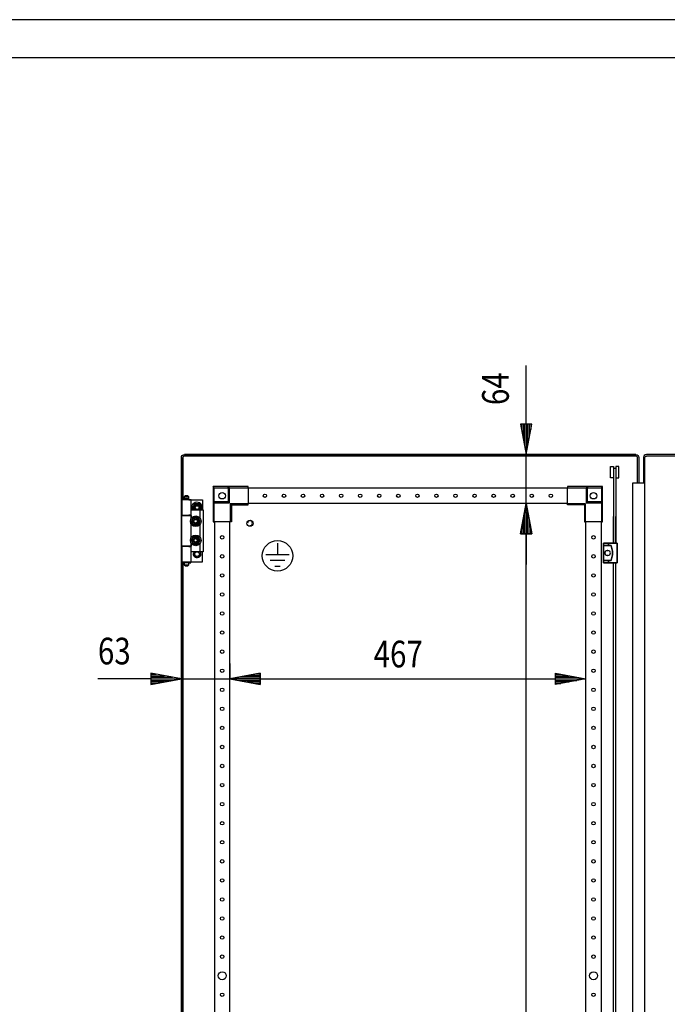
# Model space of a CAD drawing. Extents: x 0 to 5941, y 0 to 4200.
# Drawn here: x 2548 to 3398, y 2909 to 4200 of the extents above; entities that cross this region are included whole.
import ezdxf

# ---------------------------------------------------------------- set-up
doc = ezdxf.new("R2010")
doc.units = 0
for name, color, linetype in [('1', 7, 'CONTINUOUS'), ('10', 7, 'CONTINUOUS'), ('40', 7, 'CONTINUOUS'), ('49', 7, 'CONTINUOUS')]:
    doc.layers.add(name, color=color, linetype=linetype)

msp = doc.modelspace()

# ---------------------------------------------------------------- linework, layer by layer
at = {"layer": '1'}
for p, q in [((2761.5724, 3628.4984), (2762.8376, 3629.3438)), ((2762.8376, 3629.3438), (2764.3301, 3629.6407)), ((2764.3301, 3629.6407), (2771.3591, 3629.6407)), ((2771.3591, 3629.6407), (2764.3301, 3629.6407)), ((2764.3301, 3629.6407), (3356.5301, 3629.6407)), ((2771.3671, 3629.6407), (2764.3372, 3629.6407)), ((2764.3372, 3629.6407), (3356.523, 3629.6407)), ((3349.4931, 3629.6407), (2771.3671, 3629.6407)), ((3356.523, 3629.6407), (3349.4931, 3629.6407)), ((3349.5011, 3629.6407), (3356.5301, 3629.6407)), ((3356.5301, 3629.6407), (3349.5011, 3629.6407)), ((3356.5301, 3629.6407), (3358.0226, 3629.3438)), ((3358.0226, 3629.3438), (3359.2878, 3628.4984)), ((3368.8376, 3629.3438), (3367.5724, 3628.4984)), ((3370.3301, 3629.6407), (3368.8376, 3629.3438)), ((3950.5301, 3629.6407), (3370.3301, 3629.6407)), ((2760.4301, 3625.7407), (2760.727, 3627.2331)), ((2760.4301, 1666.5407), (2760.4301, 3625.7407)), ((2760.4301, 3625.7407), (2760.4301, 1666.5407)), ((2760.727, 3627.2331), (2761.5724, 3628.4984)), ((2762.5747, 3626.4678), (2762.4301, 3625.7407)), ((2762.4301, 3625.7407), (2762.4301, 3570.1407)), ((2762.9866, 3627.0842), (2762.5747, 3626.4678)), ((2763.603, 3627.496), (2762.9866, 3627.0842)), ((2764.3301, 3627.6407), (2763.603, 3627.496)), ((3356.5301, 3627.6407), (2764.3301, 3627.6407)), ((3357.2572, 3627.496), (3356.5301, 3627.6407)), ((3357.8736, 3627.0842), (3357.2572, 3627.496)), ((3358.2855, 3626.4678), (3357.8736, 3627.0842)), ((3358.4301, 3625.7407), (3358.2855, 3626.4678)), ((3358.4301, 3592.0333), (3358.4301, 3625.7407)), ((3359.2878, 3628.4984), (3360.1332, 3627.2331)), ((3360.1332, 3627.2331), (3360.4301, 3625.7407)), ((3360.4301, 3625.7407), (3360.4301, 3592.0333)), ((3366.727, 3627.2331), (3366.4301, 3625.7407)), ((3366.4301, 3625.7407), (3366.4301, 3592.0333)), ((3367.5724, 3628.4984), (3366.727, 3627.2331)), ((3368.4301, 3625.7407), (3368.5747, 3626.4678)), ((3368.4301, 1666.5407), (3368.4301, 3625.7407)), ((3368.5747, 3626.4678), (3368.9866, 3627.0842)), ((3368.9866, 3627.0842), (3369.603, 3627.496)), ((3369.603, 3627.496), (3370.3301, 3627.6407)), ((3950.523, 3627.6407), (3370.3372, 3627.6407)), ((3351.9325, 3592.0717), (3351.9325, 1700.2097)), ((3368.4301, 3592.0333), (3351.9325, 3592.0333)), ((2801.9531, 3587.6171), (2801.9298, 3587.6403)), ((2821.9298, 3587.6403), (2801.9298, 3587.6403)), ((2801.9298, 3587.6403), (2801.9298, 3567.6403)), ((2802.0192, 3587.551), (2801.9531, 3587.6171)), ((2802.1411, 3587.4291), (2802.0192, 3587.551)), ((2802.2984, 3587.2717), (2802.1411, 3587.4291)), ((2802.5511, 3587.0191), (2802.2984, 3587.2717)), ((2802.8309, 3586.7393), (2802.5511, 3587.0191)), ((2803.127, 3586.4432), (2802.8309, 3586.7393)), ((2803.4298, 3586.1403), (2803.127, 3586.4432)), ((2803.4298, 3567.6403), (2803.4298, 3586.1403)), ((2803.4298, 3586.1403), (2821.9298, 3586.1403)), ((2821.9298, 3586.1403), (2821.9298, 3587.6403)), ((2823.4298, 3586.1403), (2821.9298, 3587.6403)), ((2821.9298, 3587.6403), (2821.9298, 3567.6403)), ((2847.9298, 3587.6403), (2821.9298, 3587.6403)), ((2821.9298, 3586.1403), (2821.9298, 3567.6403)), ((2823.4298, 3566.1403), (2823.4298, 3586.1403)), ((2823.4298, 3586.1403), (2847.9298, 3586.1403)), ((2847.9298, 3586.1403), (2847.9298, 3587.6403)), ((2847.9298, 3586.1403), (2847.9298, 3565.1403)), ((3266.9298, 3585.6403), (2847.9298, 3585.6403)), ((3292.9298, 3587.6403), (3266.9298, 3587.6403)), ((3266.9298, 3587.6403), (3266.9298, 3586.1403)), ((3266.9298, 3586.1403), (3291.4298, 3586.1403)), ((3266.9298, 3565.1403), (3266.9298, 3586.1403)), ((3291.4298, 3586.1403), (3292.9298, 3587.6403)), ((3291.4298, 3586.1403), (3291.4298, 3566.1403)), ((3312.9298, 3587.6403), (3292.9298, 3587.6403)), ((3292.9298, 3587.6403), (3292.9298, 3586.1403)), ((3292.9298, 3567.6403), (3292.9298, 3587.6403)), ((3292.9298, 3586.1403), (3311.4298, 3586.1403)), ((3292.9298, 3567.6403), (3292.9298, 3586.1403)), ((3311.4298, 3586.1403), (3311.7327, 3586.4432)), ((3311.4298, 3586.1403), (3311.4298, 3567.6403)), ((3311.7327, 3586.4432), (3312.0288, 3586.7393)), ((3312.0288, 3586.7393), (3312.3086, 3587.0191)), ((3312.3086, 3587.0191), (3312.5612, 3587.2717)), ((3312.5612, 3587.2717), (3312.7186, 3587.4291)), ((3312.7186, 3587.4291), (3312.8405, 3587.551)), ((3312.8405, 3587.551), (3312.9066, 3587.6171)), ((3312.9066, 3587.6171), (3312.9298, 3587.6403)), ((3312.9298, 3567.6403), (3312.9298, 3587.6403)), ((2773.1301, 3570.1407), (2761.1301, 3570.1407)), ((2761.1301, 3570.1407), (2761.1301, 3550.1407)), ((2765.6301, 3575.6407), (2764.1301, 3574.1407)), ((2764.1301, 3574.1407), (2770.1301, 3574.1407)), ((2764.1301, 3574.1407), (2764.1301, 3571.6407)), ((2764.1301, 3571.6407), (2770.1301, 3571.6407)), ((2764.1301, 3570.1407), (2764.1301, 3570.6407)), ((2764.1301, 3570.6407), (2770.1301, 3570.6407)), ((2769.6301, 3571.6407), (2764.6301, 3571.6407)), ((2764.6301, 3571.6407), (2764.6301, 3570.6407)), ((2764.6301, 3570.6407), (2769.6301, 3570.6407)), ((2768.6301, 3575.6407), (2765.6301, 3575.6407)), ((2770.1301, 3574.1407), (2768.6301, 3575.6407)), ((2769.6301, 3570.6407), (2769.6301, 3571.6407)), ((2770.1301, 3571.6407), (2770.1301, 3574.1407)), ((2770.1301, 3570.6407), (2770.1301, 3570.1407)), ((2770.1301, 3570.1407), (2788.1301, 3570.1407)), ((2773.1301, 3550.1407), (2773.1301, 3570.1407)), ((2778.0433, 3565.1407), (2775.1566, 3560.1407)), ((2777.3387, 3563.9201), (2778.0433, 3565.1407)), ((2783.8169, 3565.1407), (2778.0433, 3565.1407)), ((2778.0433, 3565.1407), (2778.8211, 3565.1407)), ((2778.8211, 3565.1407), (2779.6014, 3565.1407)), ((2779.6014, 3565.1407), (2780.2962, 3565.1407)), ((2780.2962, 3565.1407), (2780.9918, 3565.1407)), ((2780.9918, 3565.1407), (2782.4075, 3565.1407)), ((2782.4075, 3565.1407), (2783.8169, 3565.1407)), ((2786.7036, 3560.1407), (2783.8169, 3565.1407)), ((2783.8169, 3565.1407), (2784.2057, 3564.4671)), ((2784.2057, 3564.4671), (2784.5959, 3563.7914)), ((2788.1301, 3570.1407), (2788.1301, 3557.1407)), ((2801.9298, 3567.6403), (2803.4298, 3567.6403)), ((2821.9298, 3567.6403), (2801.9298, 3567.6403)), ((2801.9298, 3567.6403), (2801.9298, 3541.6403)), ((2803.4298, 3566.1403), (2801.9298, 3567.6403)), ((2821.9298, 3567.6403), (2803.4298, 3567.6403)), ((2803.4298, 3541.6403), (2803.4298, 3566.1403)), ((2803.4298, 3566.1403), (2823.4298, 3566.1403)), ((2823.4298, 3566.1403), (2821.9298, 3567.6403)), ((2847.9298, 3565.1403), (2824.4298, 3565.1403)), ((2824.4298, 3565.1403), (2824.4298, 3541.6403)), ((2824.4298, 3565.1403), (2825.9298, 3563.6403)), ((3266.9298, 3565.6403), (2847.9298, 3565.6403)), ((2847.9298, 3563.6403), (2847.9298, 3565.1403)), ((3290.4298, 3565.1403), (3266.9298, 3565.1403)), ((3266.9298, 3563.6403), (3266.9298, 3565.1403)), ((3290.4298, 3565.1403), (3288.9298, 3563.6403)), ((3290.4298, 3541.6403), (3290.4298, 3565.1403)), ((3291.4298, 3566.1403), (3292.9298, 3567.6403)), ((3291.4298, 3566.1403), (3311.4298, 3566.1403)), ((3311.4298, 3567.6403), (3292.9298, 3567.6403)), ((3312.9298, 3567.6403), (3292.9298, 3567.6403)), ((3311.4298, 3567.6403), (3312.9298, 3567.6403)), ((3311.4298, 3566.1403), (3312.9298, 3567.6403)), ((3311.4298, 3566.1403), (3311.4298, 3541.6403)), ((3312.9298, 3541.6403), (3312.9298, 3567.6403)), ((2773.1301, 3545.7462), (2773.1301, 3557.1407)), ((2773.1301, 3557.1407), (2785.1301, 3557.1407)), ((2775.1566, 3560.1407), (2775.5455, 3560.8142)), ((2775.1566, 3560.1407), (2776.8886, 3557.1407)), ((2775.8613, 3558.9201), (2775.1566, 3560.1407)), ((2775.5455, 3560.8142), (2775.9356, 3561.49)), ((2776.5691, 3557.6941), (2775.8613, 3558.9201)), ((2775.9356, 3561.49), (2776.283, 3562.0917)), ((2776.283, 3562.0917), (2776.6308, 3562.6941)), ((2776.8886, 3557.1407), (2776.5691, 3557.6941)), ((2776.6308, 3562.6941), (2777.3387, 3563.9201)), ((2784.5959, 3563.7914), (2784.9433, 3563.1896)), ((2784.9433, 3563.1896), (2785.2911, 3562.5872)), ((2784.9716, 3557.1407), (2786.7036, 3560.1407)), ((2785.2294, 3557.5872), (2784.9716, 3557.1407)), ((2785.1301, 3545.7462), (2785.1301, 3557.1407)), ((2785.1301, 3557.1407), (2789.1301, 3557.1407)), ((2785.5772, 3558.1896), (2785.2294, 3557.5872)), ((2785.2911, 3562.5872), (2785.9989, 3561.3612)), ((2785.9246, 3558.7914), (2785.5772, 3558.1896)), ((2786.3147, 3559.4671), (2785.9246, 3558.7914)), ((2785.9989, 3561.3612), (2786.7036, 3560.1407)), ((2786.7036, 3560.1407), (2786.3147, 3559.4671)), ((2789.1301, 3557.1407), (2789.1301, 3502.1407)), ((2825.9298, 3563.6403), (2847.9298, 3563.6403)), ((2825.9298, 3563.6403), (2825.9298, 3541.6403)), ((3288.9298, 3563.6403), (3266.9298, 3563.6403)), ((3288.9298, 3563.6403), (3288.9298, 3541.6403)), ((2761.1301, 3550.1407), (2773.1301, 3550.1407)), ((2761.1301, 3509.6407), (2761.1301, 3549.6407)), ((2761.1301, 3549.6407), (2773.1301, 3549.6407)), ((2762.4301, 3550.1407), (2762.4301, 3549.6407)), ((2764.1301, 3550.1407), (2764.1301, 3549.6407)), ((2773.1301, 3550.1407), (2770.1301, 3550.1407)), ((2770.1301, 3550.1407), (2770.1301, 3549.6407)), ((2770.1301, 3549.6407), (2773.1301, 3549.6407)), ((2773.1301, 3549.6407), (2773.1301, 3545.7462)), ((2773.1301, 3520.7462), (2773.1301, 3538.5351)), ((2774.0613, 3543.3612), (2773.3566, 3542.1407)), ((2773.7844, 3542.8817), (2773.3566, 3542.1407)), ((2773.3566, 3542.1407), (2773.7284, 3541.4967)), ((2773.3566, 3542.1407), (2773.7455, 3541.4671)), ((2773.7284, 3541.4967), (2774.1018, 3540.8499)), ((2773.7455, 3541.4671), (2774.1356, 3540.7914)), ((2774.2143, 3543.6262), (2773.7844, 3542.8817)), ((2774.7691, 3544.5872), (2774.0613, 3543.3612)), ((2774.1018, 3540.8499), (2774.4236, 3540.2926)), ((2774.1356, 3540.7914), (2774.483, 3540.1896)), ((2774.534, 3544.1799), (2774.2143, 3543.6262)), ((2774.4236, 3540.2926), (2774.7459, 3539.7343)), ((2774.483, 3540.1896), (2774.8308, 3539.5872)), ((2774.8541, 3544.7343), (2774.534, 3544.1799)), ((2774.7459, 3539.7343), (2775.066, 3539.1799)), ((2775.1169, 3545.1896), (2774.7691, 3544.5872)), ((2774.8308, 3539.5872), (2775.5387, 3538.3612)), ((2775.1764, 3545.2926), (2774.8541, 3544.7343)), ((2775.066, 3539.1799), (2775.3857, 3538.6262)), ((2775.4643, 3545.7914), (2775.1169, 3545.1896)), ((2775.4981, 3545.8499), (2775.1764, 3545.2926)), ((2775.3857, 3538.6262), (2775.8155, 3537.8817)), ((2775.8545, 3546.4671), (2775.4643, 3545.7914)), ((2775.8715, 3546.4967), (2775.4981, 3545.8499)), ((2775.5387, 3538.3612), (2776.2433, 3537.1407)), ((2776.2433, 3547.1407), (2775.8545, 3546.4671)), ((2776.2433, 3547.1407), (2775.8715, 3546.4967)), ((2777.099, 3547.1407), (2776.2433, 3547.1407)), ((2777.6527, 3547.1407), (2776.2433, 3547.1407)), ((2777.9587, 3547.1407), (2777.099, 3547.1407)), ((2779.0684, 3547.1407), (2777.6527, 3547.1407)), ((2778.5981, 3547.1407), (2777.9587, 3547.1407)), ((2779.2383, 3547.1407), (2778.5981, 3547.1407)), ((2779.764, 3547.1407), (2779.0684, 3547.1407)), ((2779.8829, 3547.1407), (2779.2383, 3547.1407)), ((2780.4588, 3547.1407), (2779.764, 3547.1407)), ((2780.5264, 3547.1407), (2779.8829, 3547.1407)), ((2781.2391, 3547.1407), (2780.4588, 3547.1407)), ((2781.2732, 3547.1407), (2780.5264, 3547.1407)), ((2782.0169, 3547.1407), (2781.2391, 3547.1407)), ((2782.0169, 3547.1407), (2781.2732, 3547.1407)), ((2782.4447, 3546.3997), (2782.0169, 3547.1407)), ((2782.7215, 3545.9201), (2782.0169, 3547.1407)), ((2782.3887, 3537.7846), (2782.7621, 3538.4314)), ((2782.4057, 3537.8142), (2782.7959, 3538.49)), ((2782.8746, 3545.6551), (2782.4447, 3546.3997)), ((2783.4294, 3544.6941), (2782.7215, 3545.9201)), ((2782.7621, 3538.4314), (2783.0838, 3538.9887)), ((2782.7959, 3538.49), (2783.1433, 3539.0917)), ((2783.1942, 3545.1014), (2782.8746, 3545.6551)), ((2783.0838, 3538.9887), (2783.4061, 3539.547)), ((2783.1433, 3539.0917), (2783.4911, 3539.6941)), ((2783.5143, 3544.547), (2783.1942, 3545.1014)), ((2783.4061, 3539.547), (2783.7262, 3540.1014)), ((2783.7772, 3544.0917), (2783.4294, 3544.6941)), ((2783.4911, 3539.6941), (2784.1989, 3540.9201)), ((2783.8366, 3543.9887), (2783.5143, 3544.547)), ((2783.7262, 3540.1014), (2784.0459, 3540.6551)), ((2784.1246, 3543.49), (2783.7772, 3544.0917)), ((2784.1584, 3543.4314), (2783.8366, 3543.9887)), ((2784.0459, 3540.6551), (2784.4758, 3541.3997)), ((2784.5147, 3542.8142), (2784.1246, 3543.49)), ((2784.5318, 3542.7846), (2784.1584, 3543.4314)), ((2784.1989, 3540.9201), (2784.9036, 3542.1407)), ((2784.4758, 3541.3997), (2784.9036, 3542.1407)), ((2784.9036, 3542.1407), (2784.5147, 3542.8142)), ((2784.9036, 3542.1407), (2784.5318, 3542.7846)), ((2785.1301, 3520.7462), (2785.1301, 3538.5351)), ((2801.9298, 3541.6403), (2803.4298, 3541.6403)), ((2824.4298, 3541.6403), (2803.4298, 3541.6403)), ((2803.9298, 3541.6403), (2803.9298, 1750.6403)), ((2823.9298, 1750.6403), (2823.9298, 3541.6403)), ((2825.9298, 3541.6403), (2824.4298, 3541.6403)), ((3288.9298, 3541.6403), (3290.4298, 3541.6403)), ((3311.4298, 3541.6403), (3290.4298, 3541.6403)), ((3290.9298, 1750.6403), (3290.9298, 3541.6403)), ((3310.9298, 3541.6403), (3310.9298, 1750.6403)), ((3311.4298, 3541.6403), (3312.9298, 3541.6403)), ((2775.8155, 3537.8817), (2776.2433, 3537.1407)), ((2776.2433, 3537.1407), (2776.987, 3537.1407)), ((2776.2433, 3537.1407), (2777.0211, 3537.1407)), ((2776.987, 3537.1407), (2777.7338, 3537.1407)), ((2777.0211, 3537.1407), (2777.8014, 3537.1407)), ((2777.7338, 3537.1407), (2778.3773, 3537.1407)), ((2777.8014, 3537.1407), (2778.4962, 3537.1407)), ((2778.3773, 3537.1407), (2779.0219, 3537.1407)), ((2778.4962, 3537.1407), (2779.1918, 3537.1407)), ((2779.0219, 3537.1407), (2779.6621, 3537.1407)), ((2779.1918, 3537.1407), (2780.6075, 3537.1407)), ((2779.6621, 3537.1407), (2780.3015, 3537.1407)), ((2780.3015, 3537.1407), (2781.1612, 3537.1407)), ((2780.6075, 3537.1407), (2782.0169, 3537.1407)), ((2781.1612, 3537.1407), (2782.0169, 3537.1407)), ((2782.0169, 3537.1407), (2782.4057, 3537.8142)), ((2782.0169, 3537.1407), (2782.3887, 3537.7846)), ((2773.1301, 3502.1407), (2773.1301, 3513.5351)), ((2773.1301, 3513.5351), (2773.1301, 3509.6407)), ((2774.0613, 3518.3612), (2773.3566, 3517.1407)), ((2773.7844, 3517.8817), (2773.3566, 3517.1407)), ((2773.3566, 3517.1407), (2773.7284, 3516.4967)), ((2773.3566, 3517.1407), (2773.7455, 3516.4671)), ((2773.7284, 3516.4967), (2774.1018, 3515.8499)), ((2773.7455, 3516.4671), (2774.1356, 3515.7914)), ((2774.2143, 3518.6262), (2773.7844, 3517.8817)), ((2774.7691, 3519.5872), (2774.0613, 3518.3612)), ((2774.1018, 3515.8499), (2774.4236, 3515.2926)), ((2774.1356, 3515.7914), (2774.483, 3515.1896)), ((2774.534, 3519.1799), (2774.2143, 3518.6262)), ((2774.4236, 3515.2926), (2774.7459, 3514.7343)), ((2774.483, 3515.1896), (2774.8308, 3514.5872)), ((2774.8541, 3519.7343), (2774.534, 3519.1799)), ((2774.7459, 3514.7343), (2775.066, 3514.1799)), ((2775.1169, 3520.1896), (2774.7691, 3519.5872)), ((2774.8308, 3514.5872), (2775.5387, 3513.3612)), ((2775.1764, 3520.2926), (2774.8541, 3519.7343)), ((2775.066, 3514.1799), (2775.3857, 3513.6262)), ((2775.4643, 3520.7914), (2775.1169, 3520.1896)), ((2775.4981, 3520.8499), (2775.1764, 3520.2926)), ((2775.3857, 3513.6262), (2775.8155, 3512.8817)), ((2775.8545, 3521.4671), (2775.4643, 3520.7914)), ((2775.8715, 3521.4967), (2775.4981, 3520.8499)), ((2775.5387, 3513.3612), (2776.2433, 3512.1407)), ((2775.8155, 3512.8817), (2776.2433, 3512.1407)), ((2776.2433, 3522.1407), (2775.8545, 3521.4671)), ((2776.2433, 3522.1407), (2775.8715, 3521.4967)), ((2777.099, 3522.1407), (2776.2433, 3522.1407)), ((2777.6527, 3522.1407), (2776.2433, 3522.1407)), ((2777.9587, 3522.1407), (2777.099, 3522.1407)), ((2779.0684, 3522.1407), (2777.6527, 3522.1407)), ((2778.5981, 3522.1407), (2777.9587, 3522.1407)), ((2779.2383, 3522.1407), (2778.5981, 3522.1407)), ((2779.764, 3522.1407), (2779.0684, 3522.1407)), ((2779.8829, 3522.1407), (2779.2383, 3522.1407)), ((2780.4588, 3522.1407), (2779.764, 3522.1407)), ((2780.5264, 3522.1407), (2779.8829, 3522.1407)), ((2781.2391, 3522.1407), (2780.4588, 3522.1407)), ((2781.2732, 3522.1407), (2780.5264, 3522.1407)), ((2782.0169, 3522.1407), (2781.2391, 3522.1407)), ((2782.0169, 3522.1407), (2781.2732, 3522.1407)), ((2782.4447, 3521.3997), (2782.0169, 3522.1407)), ((2782.7215, 3520.9201), (2782.0169, 3522.1407)), ((2782.0169, 3512.1407), (2782.4057, 3512.8142)), ((2782.0169, 3512.1407), (2782.3887, 3512.7846)), ((2782.3887, 3512.7846), (2782.7621, 3513.4314)), ((2782.4057, 3512.8142), (2782.7959, 3513.49)), ((2782.8746, 3520.6551), (2782.4447, 3521.3997)), ((2783.4294, 3519.6941), (2782.7215, 3520.9201)), ((2782.7621, 3513.4314), (2783.0838, 3513.9887)), ((2782.7959, 3513.49), (2783.1433, 3514.0917)), ((2783.1942, 3520.1014), (2782.8746, 3520.6551)), ((2783.0838, 3513.9887), (2783.4061, 3514.547)), ((2783.1433, 3514.0917), (2783.4911, 3514.6941)), ((2783.5143, 3519.547), (2783.1942, 3520.1014)), ((2783.4061, 3514.547), (2783.7262, 3515.1014)), ((2783.7772, 3519.0917), (2783.4294, 3519.6941)), ((2783.4911, 3514.6941), (2784.1989, 3515.9201)), ((2783.8366, 3518.9887), (2783.5143, 3519.547)), ((2783.7262, 3515.1014), (2784.0459, 3515.6551)), ((2784.1246, 3518.49), (2783.7772, 3519.0917)), ((2784.1584, 3518.4314), (2783.8366, 3518.9887)), ((2784.0459, 3515.6551), (2784.4758, 3516.3997)), ((2784.5147, 3517.8142), (2784.1246, 3518.49)), ((2784.5318, 3517.7846), (2784.1584, 3518.4314)), ((2784.1989, 3515.9201), (2784.9036, 3517.1407)), ((2784.4758, 3516.3997), (2784.9036, 3517.1407)), ((2784.9036, 3517.1407), (2784.5147, 3517.8142)), ((2784.9036, 3517.1407), (2784.5318, 3517.7846)), ((2785.1301, 3502.1407), (2785.1301, 3513.5351)), ((2773.1301, 3509.6407), (2761.1301, 3509.6407)), ((2773.1301, 3509.1407), (2761.1301, 3509.1407)), ((2761.1301, 3509.1407), (2761.1301, 3489.1407)), ((2762.4301, 3509.6407), (2762.4301, 3509.1407)), ((2764.1301, 3509.6407), (2764.1301, 3509.1407)), ((2773.1301, 3509.6407), (2770.1301, 3509.6407)), ((2770.1301, 3509.6407), (2770.1301, 3509.1407)), ((2770.1301, 3509.1407), (2773.1301, 3509.1407)), ((2773.1301, 3489.1407), (2773.1301, 3509.1407)), ((2785.1301, 3502.1407), (2773.1301, 3502.1407)), ((2776.0394, 3500.1802), (2776.252, 3500.2886)), ((2776.1691, 3500.02), (2776.0394, 3500.1802)), ((2776.3, 3499.8584), (2776.1691, 3500.02)), ((2776.2433, 3512.1407), (2776.987, 3512.1407)), ((2776.2433, 3512.1407), (2777.0211, 3512.1407)), ((2776.252, 3500.2886), (2776.4668, 3500.398)), ((2776.4018, 3499.7326), (2776.3, 3499.8584)), ((2776.3624, 3501.1743), (2776.5929, 3501.2361)), ((2776.456, 3500.9906), (2776.3624, 3501.1743)), ((2776.5045, 3499.6058), (2776.4018, 3499.7326)), ((2776.4034, 3499.5239), (2776.5045, 3499.6058)), ((2776.5504, 3500.8053), (2776.456, 3500.9906)), ((2776.4668, 3500.398), (2776.582, 3500.4567)), ((2776.6239, 3500.6611), (2776.5504, 3500.8053)), ((2776.582, 3500.4567), (2776.6979, 3500.5158)), ((2776.5929, 3501.2361), (2776.8258, 3501.2985)), ((2776.6979, 3500.5158), (2776.6239, 3500.6611)), ((2776.8258, 3501.2985), (2776.9506, 3501.332)), ((2776.885, 3502.0796), (2777.1233, 3502.0921)), ((2776.9384, 3501.8804), (2776.885, 3502.0796)), ((2776.9922, 3501.6795), (2776.9384, 3501.8804)), ((2776.9506, 3501.332), (2777.0763, 3501.3656)), ((2776.987, 3512.1407), (2777.7338, 3512.1407)), ((2777.0341, 3501.5232), (2776.9922, 3501.6795)), ((2777.0211, 3512.1407), (2777.8014, 3512.1407)), ((2777.0763, 3501.3656), (2777.0341, 3501.5232)), ((2777.1233, 3502.0921), (2777.3641, 3502.1047)), ((2777.3641, 3502.1047), (2777.4932, 3502.1115)), ((2777.4932, 3502.1115), (2777.6231, 3502.1183)), ((2777.6231, 3502.1183), (2777.622, 3502.1407)), ((2777.7338, 3512.1407), (2778.3773, 3512.1407)), ((2777.8014, 3512.1407), (2778.4962, 3512.1407)), ((2778.3773, 3512.1407), (2779.0219, 3512.1407)), ((2778.4962, 3512.1407), (2779.1918, 3512.1407)), ((2779.0219, 3512.1407), (2779.6621, 3512.1407)), ((2779.1918, 3512.1407), (2780.6075, 3512.1407)), ((2779.6621, 3512.1407), (2780.3015, 3512.1407)), ((2780.3015, 3512.1407), (2781.1612, 3512.1407)), ((2780.6075, 3512.1407), (2782.0169, 3512.1407)), ((2781.1612, 3512.1407), (2782.0169, 3512.1407)), ((2784.2382, 3502.1407), (2784.2371, 3502.1183)), ((2784.2371, 3502.1183), (2784.4, 3502.1097)), ((2784.4, 3502.1097), (2784.5616, 3502.1013)), ((2784.5616, 3502.1013), (2784.7693, 3502.0904)), ((2784.7693, 3502.0904), (2784.9752, 3502.0796)), ((2784.8176, 3501.4913), (2784.7839, 3501.3656)), ((2784.7839, 3501.3656), (2784.9415, 3501.3234)), ((2784.851, 3501.6162), (2784.8176, 3501.4913)), ((2784.9134, 3501.8491), (2784.851, 3501.6162)), ((2784.9752, 3502.0796), (2784.9134, 3501.8491)), ((2784.9415, 3501.3234), (2785.0978, 3501.2815)), ((2785.0978, 3501.2815), (2785.2987, 3501.2277)), ((2789.1301, 3502.1407), (2785.1301, 3502.1407)), ((2785.2213, 3500.6317), (2785.1623, 3500.5158)), ((2785.1623, 3500.5158), (2785.3076, 3500.4417)), ((2785.28, 3500.7469), (2785.2213, 3500.6317)), ((2785.3895, 3500.9617), (2785.28, 3500.7469)), ((2785.2987, 3501.2277), (2785.4978, 3501.1743)), ((2785.3076, 3500.4417), (2785.4518, 3500.3682)), ((2785.4376, 3499.7069), (2785.3557, 3499.6058)), ((2785.3557, 3499.6058), (2785.4825, 3499.5031)), ((2785.4978, 3501.1743), (2785.3895, 3500.9617)), ((2785.5189, 3499.8074), (2785.4376, 3499.7069)), ((2785.4518, 3500.3682), (2785.6371, 3500.2738)), ((2785.6707, 3499.9948), (2785.5189, 3499.8074)), ((2785.6371, 3500.2738), (2785.8208, 3500.1802)), ((2785.8208, 3500.1802), (2785.6707, 3499.9948)), ((2788.1301, 3489.1407), (2788.1301, 3502.1407)), ((2761.1301, 3489.1407), (2773.1301, 3489.1407)), ((2764.1051, 3488.4907), (2761.6301, 3488.4907)), ((2761.6301, 3488.4907), (2761.6301, 3487.7907)), ((2761.6301, 3487.7907), (2764.1051, 3487.7907)), ((2762.4301, 3489.1407), (2762.4301, 3488.4907)), ((2762.4301, 3487.7907), (2762.4301, 2686.6407)), ((2764.1051, 3487.7907), (2764.1051, 3488.4907)), ((2764.1051, 3488.4907), (2764.8801, 3488.4907)), ((2764.8801, 3487.7907), (2764.1051, 3487.7907)), ((2764.1301, 3489.1407), (2764.1301, 3488.6407)), ((2764.1301, 3488.6407), (2770.1301, 3488.6407)), ((2770.1301, 3487.6407), (2764.1301, 3487.6407)), ((2764.1301, 3487.6407), (2764.1301, 3485.1407)), ((2769.6301, 3488.6407), (2764.6301, 3488.6407)), ((2764.6301, 3488.6407), (2764.6301, 3488.4907)), ((2764.6301, 3487.6407), (2764.6301, 3487.7907)), ((2769.6301, 3487.6407), (2764.6301, 3487.6407)), ((2764.8801, 3488.4907), (2764.8801, 3487.7907)), ((2769.3801, 3487.7907), (2769.3801, 3488.4907)), ((2769.3801, 3488.4907), (2770.1551, 3488.4907)), ((2770.1551, 3487.7907), (2769.3801, 3487.7907)), ((2769.6301, 3488.4907), (2769.6301, 3488.6407)), ((2769.6301, 3487.7907), (2769.6301, 3487.6407)), ((2770.1301, 3488.6407), (2770.1301, 3489.1407)), ((2770.1301, 3489.1407), (2788.1301, 3489.1407)), ((2770.1301, 3485.1407), (2770.1301, 3487.6407)), ((2770.1551, 3488.4907), (2770.1551, 3487.7907)), ((2772.6301, 3488.4907), (2770.1551, 3488.4907)), ((2770.1551, 3487.7907), (2772.6301, 3487.7907)), ((2772.6301, 3487.7907), (2772.6301, 3488.4907)), ((2775.9301, 3499.1407), (2776.1156, 3499.2908)), ((2776.0903, 3499.0109), (2775.9301, 3499.1407)), ((2776.0394, 3498.1011), (2776.1895, 3498.2866)), ((2776.2231, 3498.0075), (2776.0394, 3498.1011)), ((2776.252, 3498.88), (2776.0903, 3499.0109)), ((2776.1156, 3499.2908), (2776.3029, 3499.4426)), ((2776.1895, 3498.2866), (2776.3413, 3498.4739)), ((2776.4084, 3497.9131), (2776.2231, 3498.0075)), ((2776.3777, 3498.7782), (2776.252, 3498.88)), ((2776.3029, 3499.4426), (2776.4034, 3499.5239)), ((2776.3413, 3498.4739), (2776.4226, 3498.5744)), ((2776.3624, 3497.107), (2776.4707, 3497.3196)), ((2776.5615, 3497.0536), (2776.3624, 3497.107)), ((2776.5045, 3498.6755), (2776.3777, 3498.7782)), ((2776.5526, 3497.8396), (2776.4084, 3497.9131)), ((2776.4226, 3498.5744), (2776.5045, 3498.6755)), ((2776.4707, 3497.3196), (2776.5802, 3497.5344)), ((2776.6979, 3497.7655), (2776.5526, 3497.8396)), ((2776.7624, 3496.9998), (2776.5615, 3497.0536)), ((2776.5802, 3497.5344), (2776.6389, 3497.6496)), ((2776.6389, 3497.6496), (2776.6979, 3497.7655)), ((2776.9187, 3496.9579), (2776.7624, 3496.9998)), ((2776.885, 3496.2017), (2776.9468, 3496.4322)), ((2777.0909, 3496.1909), (2776.885, 3496.2017)), ((2777.0763, 3496.9157), (2776.9187, 3496.9579)), ((2776.9468, 3496.4322), (2777.0092, 3496.6651)), ((2777.0092, 3496.6651), (2777.0426, 3496.79)), ((2777.0426, 3496.79), (2777.0763, 3496.9157)), ((2777.2986, 3496.1801), (2777.0909, 3496.1909)), ((2777.4602, 3496.1716), (2777.2986, 3496.1801)), ((2777.6231, 3496.1631), (2777.4602, 3496.1716)), ((2777.5844, 3495.4249), (2777.5969, 3495.6633)), ((2777.7881, 3495.4572), (2777.5844, 3495.4249)), ((2777.5969, 3495.6633), (2777.6096, 3495.904)), ((2777.6096, 3495.904), (2777.6163, 3496.0331)), ((2777.6163, 3496.0331), (2777.6231, 3496.1631)), ((2777.9935, 3495.4897), (2777.7881, 3495.4572)), ((2778.1533, 3495.515), (2777.9935, 3495.4897)), ((2778.3145, 3495.5406), (2778.1533, 3495.515)), ((2778.3348, 3495.4121), (2778.3145, 3495.5406)), ((2778.3551, 3495.2844), (2778.3348, 3495.4121)), ((2778.3928, 3495.0462), (2778.3551, 3495.2844)), ((2778.4301, 3494.8105), (2778.3928, 3495.0462)), ((2778.6226, 3494.8844), (2778.4301, 3494.8105)), ((2778.8167, 3494.959), (2778.6226, 3494.8844)), ((2778.9678, 3495.0169), (2778.8167, 3494.959)), ((2779.1201, 3495.0754), (2778.9678, 3495.0169)), ((2779.1668, 3494.9539), (2779.1201, 3495.0754)), ((2779.2131, 3494.8333), (2779.1668, 3494.9539)), ((2779.2995, 3494.6082), (2779.2131, 3494.8333)), ((2779.385, 3494.3854), (2779.2995, 3494.6082)), ((2779.5579, 3494.4977), (2779.385, 3494.3854)), ((2779.7324, 3494.6109), (2779.5579, 3494.4977)), ((2779.8681, 3494.6991), (2779.7324, 3494.6109)), ((2780.0049, 3494.7879), (2779.8681, 3494.6991)), ((2780.0758, 3494.6788), (2780.0049, 3494.7879)), ((2780.1462, 3494.5704), (2780.0758, 3494.6788)), ((2780.2775, 3494.3682), (2780.1462, 3494.5704)), ((2780.4075, 3494.1681), (2780.2775, 3494.3682)), ((2780.5532, 3494.3138), (2780.4075, 3494.1681)), ((2780.7003, 3494.4609), (2780.5532, 3494.3138)), ((2780.8147, 3494.5753), (2780.7003, 3494.4609)), ((2780.9301, 3494.6907), (2780.8147, 3494.5753)), ((2781.0221, 3494.5987), (2780.9301, 3494.6907)), ((2781.1135, 3494.5073), (2781.0221, 3494.5987)), ((2781.284, 3494.3368), (2781.1135, 3494.5073)), ((2781.4527, 3494.1681), (2781.284, 3494.3368)), ((2781.565, 3494.341), (2781.4527, 3494.1681)), ((2781.6783, 3494.5154), (2781.565, 3494.341)), ((2781.7664, 3494.6511), (2781.6783, 3494.5154)), ((2781.8553, 3494.7879), (2781.7664, 3494.6511)), ((2781.9644, 3494.7171), (2781.8553, 3494.7879)), ((2782.0728, 3494.6467), (2781.9644, 3494.7171)), ((2782.275, 3494.5154), (2782.0728, 3494.6467)), ((2782.4752, 3494.3854), (2782.275, 3494.5154)), ((2782.5491, 3494.5779), (2782.4752, 3494.3854)), ((2782.6236, 3494.772), (2782.5491, 3494.5779)), ((2782.6816, 3494.9231), (2782.6236, 3494.772)), ((2782.7401, 3495.0754), (2782.6816, 3494.9231)), ((2782.8615, 3495.0288), (2782.7401, 3495.0754)), ((2782.9822, 3494.9825), (2782.8615, 3495.0288)), ((2783.2073, 3494.8961), (2782.9822, 3494.9825)), ((2783.4301, 3494.8105), (2783.2073, 3494.8961)), ((2783.4624, 3495.0142), (2783.4301, 3494.8105)), ((2783.4949, 3495.2196), (2783.4624, 3495.0142)), ((2783.5202, 3495.3794), (2783.4949, 3495.2196)), ((2783.5457, 3495.5406), (2783.5202, 3495.3794)), ((2783.6742, 3495.5202), (2783.5457, 3495.5406)), ((2783.8019, 3495.5), (2783.6742, 3495.5202)), ((2784.04, 3495.4623), (2783.8019, 3495.5)), ((2784.2758, 3495.4249), (2784.04, 3495.4623)), ((2784.367, 3496.1699), (2784.2371, 3496.1631)), ((2784.2371, 3496.1631), (2784.2456, 3496.0001)), ((2784.2456, 3496.0001), (2784.2541, 3495.8385)), ((2784.2541, 3495.8385), (2784.265, 3495.6308)), ((2784.265, 3495.6308), (2784.2758, 3495.4249)), ((2784.4961, 3496.1766), (2784.367, 3496.1699)), ((2784.7369, 3496.1892), (2784.4961, 3496.1766)), ((2784.9752, 3496.2017), (2784.7369, 3496.1892)), ((2784.9096, 3496.9494), (2784.7839, 3496.9157)), ((2784.7839, 3496.9157), (2784.8261, 3496.7581)), ((2784.8261, 3496.7581), (2784.868, 3496.6018)), ((2784.868, 3496.6018), (2784.9218, 3496.4009)), ((2785.0344, 3496.9828), (2784.9096, 3496.9494)), ((2784.9218, 3496.4009), (2784.9752, 3496.2017)), ((2785.2673, 3497.0452), (2785.0344, 3496.9828)), ((2785.2782, 3497.8246), (2785.1623, 3497.7655)), ((2785.1623, 3497.7655), (2785.2363, 3497.6202)), ((2785.2363, 3497.6202), (2785.3098, 3497.476)), ((2785.4978, 3497.107), (2785.2673, 3497.0452)), ((2785.3934, 3497.8833), (2785.2782, 3497.8246)), ((2785.3098, 3497.476), (2785.4042, 3497.2907)), ((2785.4568, 3498.7574), (2785.3557, 3498.6755)), ((2785.3557, 3498.6755), (2785.4584, 3498.5487)), ((2785.6082, 3497.9928), (2785.3934, 3497.8833)), ((2785.4042, 3497.2907), (2785.4978, 3497.107)), ((2785.5573, 3498.8387), (2785.4568, 3498.7574)), ((2785.4584, 3498.5487), (2785.5602, 3498.423)), ((2785.4825, 3499.5031), (2785.6082, 3499.4013)), ((2785.7446, 3498.9905), (2785.5573, 3498.8387)), ((2785.5602, 3498.423), (2785.6911, 3498.2613)), ((2785.6082, 3499.4013), (2785.7699, 3499.2704)), ((2785.8208, 3498.1011), (2785.6082, 3497.9928)), ((2785.6911, 3498.2613), (2785.8208, 3498.1011)), ((2785.9301, 3499.1407), (2785.7446, 3498.9905)), ((2785.7699, 3499.2704), (2785.9301, 3499.1407)), ((2764.1301, 3485.1407), (2770.1301, 3485.1407)), ((2764.1301, 3485.1407), (2765.6301, 3483.6407)), ((2765.6301, 3483.6407), (2768.6301, 3483.6407)), ((2768.6301, 3483.6407), (2770.1301, 3485.1407))]:
    msp.add_line(p, q, dxfattribs=at)
at = {"layer": '1', "color": 2}
for p, q in [((2886.4623, 3513.5809), (2886.4623, 3498.3232)), ((2901.8223, 3498.3232), (2871.1023, 3498.3232)), ((2895.9292, 3490.6432), (2876.9954, 3490.6432)), ((2890.0362, 3482.9632), (2882.8884, 3482.9632))]:
    msp.add_line(p, q, dxfattribs=at)
at = {"layer": '1'}
for centre, radius in [((2813.9298, 3575.6403), 4.25), ((2869.9298, 3575.6403), 2.25), ((2894.9298, 3575.6403), 2.25), ((2919.9298, 3575.6403), 2.25), ((2944.9298, 3575.6403), 2.25), ((2969.9298, 3575.6403), 2.25), ((2994.9298, 3575.6403), 2.25), ((3019.9298, 3575.6403), 2.25), ((3044.9298, 3575.6403), 2.25), ((3069.9298, 3575.6403), 2.25), ((3094.9298, 3575.6403), 2.25), ((3119.9298, 3575.6403), 2.25), ((3144.9298, 3575.6403), 2.25), ((3169.9298, 3575.6403), 2.25), ((3194.9298, 3575.6403), 2.25), ((3219.9298, 3575.6403), 2.25), ((3244.9298, 3575.6403), 2.25), ((3300.9298, 3575.6403), 4.25), ((2780.9301, 3560.1407), 3), ((2780.9301, 3560.1407), 2.4), ((2779.1301, 3542.1407), 7), ((2779.1301, 3542.1407), 5), ((2779.1301, 3542.1407), 5), ((2779.1301, 3542.1407), 4.45), ((2779.1301, 3542.1407), 3), ((2779.1301, 3542.1407), 3), ((2779.1301, 3542.1407), 3), ((2779.1301, 3542.1407), 2.4), ((2850.4294, 3539.6398), 4), ((2850.4294, 3539.6398), 4), ((2779.1301, 3517.1407), 7), ((2779.1301, 3517.1407), 5), ((2779.1301, 3517.1407), 5), ((2779.1301, 3517.1407), 4.45), ((2779.1301, 3517.1407), 3), ((2779.1301, 3517.1407), 3), ((2779.1301, 3517.1407), 3), ((2779.1301, 3517.1407), 2.4), ((2813.9298, 3521.1403), 2.25), ((3300.9298, 3521.1403), 2.25), ((2780.9301, 3499.1407), 3), ((2813.9298, 3496.1403), 2.25), ((3300.9298, 3496.1403), 2.25), ((2813.9298, 3471.1403), 2.25), ((3300.9298, 3471.1403), 2.25), ((2813.9298, 3446.1403), 2.25), ((3300.9298, 3446.1403), 2.25), ((2813.9298, 3421.1403), 2.25), ((3300.9298, 3421.1403), 2.25), ((2813.9298, 3396.1403), 2.25), ((3300.9298, 3396.1403), 2.25), ((2813.9298, 3371.1403), 2.25), ((3300.9298, 3371.1403), 2.25), ((2813.9298, 3346.1403), 2.25), ((3300.9298, 3346.1403), 2.25), ((2813.9298, 3321.1403), 2.25), ((3300.9298, 3321.1403), 2.25), ((2813.9298, 3296.1403), 2.25), ((3300.9298, 3296.1403), 2.25), ((2813.9298, 3271.1403), 2.25), ((3300.9298, 3271.1403), 2.25), ((2813.9298, 3246.1403), 2.25), ((3300.9298, 3246.1403), 2.25), ((2813.9298, 3221.1403), 2.25), ((3300.9298, 3221.1403), 2.25), ((2813.9298, 3196.1403), 2.25), ((3300.9298, 3196.1403), 2.25), ((2813.9298, 3171.1403), 2.25), ((3300.9298, 3171.1403), 2.25), ((2813.9298, 3146.1403), 2.25), ((3300.9298, 3146.1403), 2.25), ((2813.9298, 3121.1403), 2.25), ((3300.9298, 3121.1403), 2.25), ((2813.9298, 3096.1403), 2.25), ((3300.9298, 3096.1403), 2.25), ((2813.9298, 3071.1403), 2.25), ((3300.9298, 3071.1403), 2.25), ((2813.9298, 3046.1403), 2.25), ((3300.9298, 3046.1403), 2.25), ((2813.9298, 3021.1403), 2.25), ((3300.9298, 3021.1403), 2.25), ((2813.9298, 2996.1403), 2.25), ((3300.9298, 2996.1403), 2.25), ((2813.9298, 2971.1403), 2.25), ((3300.9298, 2971.1403), 2.25), ((2813.9298, 2946.1403), 5.25), ((3300.9298, 2946.1403), 5.25), ((2813.9298, 2921.1403), 2.25), ((3300.9298, 2921.1403), 2.25)]:
    msp.add_circle(centre, radius, dxfattribs=at)
at = {"layer": '1', "color": 2}
msp.add_circle((2886.4623, 3496.8475), 20, dxfattribs=at)
at = {"layer": '1'}
for radius, start, end in [(7, -25.3769335, 180), (4.45, -42.3887441, -137.6112559), (7, -180, -154.6230665)]:
    msp.add_arc((2780.9301, 3560.1407), radius, start, end, dxfattribs=at)
at = {"layer": '1', "color": 1}
for centre, radius, start, end in [((2780.9301, 3560.1407), 3, 90, 180), ((2850.4294, 3539.6398), 3.2332, -90, 180), ((2850.4294, 3539.6398), 3.2332, -90, 180), ((2850.4294, 3539.6398), 3.2332, -90, 0)]:
    msp.add_arc(centre, radius, start, end, dxfattribs=at)
at = {"layer": '10', "color": 18}
msp.add_line((5940, 4200), (0, 4200), dxfattribs=at)
at = {"layer": '10', "color": 20}
msp.add_line((5890, 4150), (50, 4150), dxfattribs=at)
at = {"layer": '40'}
for p, q in [((3323.281, 3599.1293), (3323.281, 3614.1293)), ((3323.281, 3614.1293), (3327.281, 3614.1293)), ((3327.281, 3614.1293), (3327.281, 3513.5819)), ((3327.281, 3611.6293), (3330.281, 3611.6293)), ((3330.281, 3614.1293), (3330.281, 3513.5819)), ((3334.281, 3614.1293), (3330.281, 3614.1293)), ((3334.281, 3599.1293), (3334.281, 3614.1293)), ((3327.281, 3599.1293), (3323.281, 3599.1293)), ((3330.281, 3599.1293), (3334.281, 3599.1293)), ((3327.281, 3513.5819), (3327.281, 3548.4763)), ((3330.281, 3513.5819), (3330.281, 3548.4763)), ((3314.131, 3505.5819), (3314.131, 3513.5819)), ((3314.131, 3513.5819), (3314.131, 3510.5819)), ((3315.131, 3513.5819), (3314.131, 3513.5819)), ((3314.131, 3513.5819), (3315.131, 3513.5819)), ((3324.031, 3513.5819), (3315.131, 3513.5819)), ((3315.131, 3513.5819), (3319.731, 3513.5819)), ((3319.731, 3513.5819), (3320.731, 3513.5819)), ((3320.731, 3513.5819), (3320.731, 3510.5819)), ((3320.731, 3510.5819), (3320.731, 3513.5819)), ((3320.731, 3513.5819), (3332.131, 3513.5819)), ((3326.531, 3513.5819), (3324.031, 3513.5819)), ((3329.031, 3513.5819), (3326.531, 3513.5819)), ((3330.231, 3513.5819), (3326.731, 3513.5819)), ((3326.731, 3513.5819), (3330.231, 3513.5819)), ((3332.131, 3513.5819), (3329.031, 3513.5819)), ((3332.131, 3513.5819), (3330.231, 3513.5819)), ((3330.231, 3513.5819), (3332.131, 3513.5819)), ((3332.131, 3513.5819), (3332.131, 3487.5819)), ((3332.131, 3487.5819), (3332.131, 3513.5819)), ((3332.131, 3513.5819), (3332.131, 3487.5819)), ((3332.131, 3487.5819), (3332.131, 3513.5819)), ((3315.131, 3510.5819), (3314.131, 3510.5819)), ((3314.131, 3510.5819), (3323.931, 3510.5819)), ((3314.131, 3510.5819), (3314.131, 3509.5819)), ((3314.131, 3509.5819), (3314.131, 3491.5819)), ((3314.131, 3495.5819), (3314.131, 3505.5819)), ((3319.731, 3510.5819), (3315.131, 3510.5819)), ((3319.931, 3503.8319), (3318.931, 3503.8319)), ((3318.931, 3503.8319), (3319.931, 3503.8319)), ((3320.731, 3510.5819), (3319.731, 3510.5819)), ((3321.731, 3510.5819), (3320.731, 3510.5819)), ((3323.931, 3510.5819), (3321.731, 3510.5819)), ((3323.931, 3510.5819), (3324.1977, 3509.5819)), ((3325.931, 3503.0819), (3323.931, 3510.5819)), ((3324.1977, 3509.5819), (3325.931, 3503.0819)), ((3325.931, 3503.0819), (3325.931, 3498.0819)), ((3325.931, 3498.0819), (3325.931, 3503.0819)), ((3314.131, 3487.5819), (3314.131, 3495.5819)), ((3314.131, 3491.5819), (3314.131, 3490.5819)), ((3323.931, 3490.5819), (3314.131, 3490.5819)), ((3314.131, 3490.5819), (3314.131, 3487.5819)), ((3314.131, 3490.5819), (3315.131, 3490.5819)), ((3314.131, 3487.5819), (3315.131, 3487.5819)), ((3315.131, 3487.5819), (3314.131, 3487.5819)), ((3315.131, 3490.5819), (3319.731, 3490.5819)), ((3315.131, 3487.5819), (3319.731, 3487.5819)), ((3324.031, 3487.5819), (3315.131, 3487.5819)), ((3319.931, 3497.3319), (3318.931, 3497.3319)), ((3319.731, 3490.5819), (3320.731, 3490.5819)), ((3319.731, 3487.5819), (3320.731, 3487.5819)), ((3320.731, 3487.5819), (3320.731, 3490.5819)), ((3320.731, 3490.5819), (3320.731, 3487.5819)), ((3320.731, 3490.5819), (3321.731, 3490.5819)), ((3320.731, 3487.5819), (3332.131, 3487.5819)), ((3321.731, 3490.5819), (3323.931, 3490.5819)), ((3323.931, 3490.5819), (3325.931, 3498.0819)), ((3324.1977, 3491.5819), (3323.931, 3490.5819)), ((3326.531, 3487.5819), (3324.031, 3487.5819)), ((3325.931, 3498.0819), (3324.1977, 3491.5819)), ((3329.031, 3487.5819), (3326.531, 3487.5819)), ((3326.731, 3487.5819), (3330.231, 3487.5819)), ((3330.231, 3487.5819), (3326.731, 3487.5819)), ((3327.281, 2857.0819), (3327.281, 3487.5819)), ((3332.131, 3487.5819), (3329.031, 3487.5819)), ((3332.131, 3487.5819), (3330.231, 3487.5819)), ((3330.231, 3487.5819), (3332.131, 3487.5819)), ((3330.281, 2857.0819), (3330.281, 3487.5819))]:
    msp.add_line(p, q, dxfattribs=at)
for centre, start, end in [((3318.931, 3500.5819), 90, -90), ((3318.931, 3500.5819), 90, -90), ((3319.931, 3500.5819), -90, 90), ((3319.931, 3500.5819), -90, 90)]:
    msp.add_arc(centre, 3.25, start, end, dxfattribs=at)
at = {"layer": '49', "color": 4}
for p, q in [((3212.536, 3669.6407), (3212.536, 3746.5813)), ((3220.036, 3669.6407), (3205.036, 3669.6407)), ((3205.036, 3669.6407), (3212.536, 3629.6407)), ((3206.536, 3668.6407), (3206.536, 3662.6407)), ((3208.536, 3668.6407), (3208.536, 3651.974)), ((3210.536, 3668.6407), (3210.536, 3641.3073)), ((3212.536, 3629.6407), (3220.036, 3669.6407)), ((3212.536, 3668.6407), (3212.536, 3630.6407)), ((3214.536, 3668.6407), (3214.536, 3641.3073)), ((3216.536, 3668.6407), (3216.536, 3651.974)), ((3218.536, 3668.6407), (3218.536, 3662.6407)), ((3212.536, 3565.6403), (3212.536, 3629.6407)), ((3205.036, 3525.6403), (3212.536, 3565.6403)), ((3212.536, 3565.6403), (3205.036, 3525.6403)), ((3212.536, 3565.6403), (3220.036, 3525.6403)), ((3220.036, 3525.6403), (3212.536, 3565.6403)), ((3212.536, 3526.6403), (3212.536, 3564.6403)), ((3212.536, 3526.6403), (3212.536, 3564.6403)), ((3210.536, 3526.6403), (3210.536, 3553.9737)), ((3210.536, 3526.6403), (3210.536, 3553.9737)), ((3214.536, 3526.6403), (3214.536, 3553.9737)), ((3214.536, 3526.6403), (3214.536, 3553.9737)), ((3208.536, 3526.6403), (3208.536, 3543.307)), ((3208.536, 3526.6403), (3208.536, 3543.307)), ((3216.536, 3526.6403), (3216.536, 3543.307)), ((3216.536, 3526.6403), (3216.536, 3543.307)), ((3220.036, 3525.6403), (3205.036, 3525.6403)), ((3205.036, 3525.6403), (3220.036, 3525.6403)), ((3206.536, 3526.6403), (3206.536, 3532.6403)), ((3206.536, 3526.6403), (3206.536, 3532.6403)), ((3212.536, 1766.6403), (3212.536, 3525.6403)), ((3212.536, 3525.6403), (3212.536, 3485.6403)), ((3218.536, 3526.6403), (3218.536, 3532.6403)), ((3218.536, 3526.6403), (3218.536, 3532.6403)), ((2760.4301, 3355.5419), (2760.4301, 3335.5419)), ((2823.9298, 3355.5419), (2823.9298, 3335.5419)), ((2720.4301, 3335.5419), (2650.8895, 3335.5419)), ((2760.4301, 3335.5419), (2720.4301, 3343.0419)), ((2720.4301, 3343.0419), (2720.4301, 3328.0419)), ((2720.4301, 3328.0419), (2760.4301, 3335.5419)), ((2721.4301, 3341.5419), (2727.4301, 3341.5419)), ((2721.4301, 3339.5419), (2738.0968, 3339.5419)), ((2721.4301, 3337.5419), (2748.7634, 3337.5419)), ((2721.4301, 3335.5419), (2759.4301, 3335.5419)), ((2721.4301, 3333.5419), (2748.7634, 3333.5419)), ((2760.4301, 3335.5419), (2823.9298, 3335.5419)), ((2823.9298, 3335.5419), (2863.9298, 3343.0419)), ((2863.9298, 3343.0419), (2823.9298, 3335.5419)), ((2863.9298, 3328.0419), (2823.9298, 3335.5419)), ((2823.9298, 3335.5419), (2863.9298, 3328.0419)), ((2862.9298, 3335.5419), (2824.9298, 3335.5419)), ((2862.9298, 3335.5419), (2824.9298, 3335.5419)), ((2862.9298, 3337.5419), (2835.5965, 3337.5419)), ((2862.9298, 3337.5419), (2835.5965, 3337.5419)), ((2862.9298, 3333.5419), (2835.5965, 3333.5419)), ((2862.9298, 3333.5419), (2835.5965, 3333.5419)), ((2862.9298, 3339.5419), (2846.2632, 3339.5419)), ((2862.9298, 3339.5419), (2846.2632, 3339.5419)), ((2862.9298, 3341.5419), (2856.9298, 3341.5419)), ((2862.9298, 3341.5419), (2856.9298, 3341.5419)), ((2863.9298, 3343.0419), (2863.9298, 3328.0419)), ((2863.9298, 3328.0419), (2863.9298, 3343.0419)), ((2863.9298, 3335.5419), (3250.9298, 3335.5419)), ((2863.9298, 3335.5419), (2903.9298, 3335.5419)), ((3250.9298, 3328.0419), (3250.9298, 3343.0419)), ((3250.9298, 3343.0419), (3290.9298, 3335.5419)), ((3290.9298, 3335.5419), (3250.9298, 3328.0419)), ((3251.9298, 3341.5419), (3257.9298, 3341.5419)), ((3251.9298, 3339.5419), (3268.5965, 3339.5419)), ((3251.9298, 3337.5419), (3279.2632, 3337.5419)), ((3251.9298, 3335.5419), (3289.9298, 3335.5419)), ((3251.9298, 3333.5419), (3279.2632, 3333.5419)), ((2721.4301, 3331.5419), (2738.0968, 3331.5419)), ((2721.4301, 3329.5419), (2727.4301, 3329.5419)), ((2862.9298, 3331.5419), (2846.2632, 3331.5419)), ((2862.9298, 3331.5419), (2846.2632, 3331.5419)), ((2862.9298, 3329.5419), (2856.9298, 3329.5419)), ((2862.9298, 3329.5419), (2856.9298, 3329.5419)), ((3251.9298, 3331.5419), (3268.5965, 3331.5419)), ((3251.9298, 3329.5419), (3257.9298, 3329.5419))]:
    msp.add_line(p, q, dxfattribs=at)

# ---------------------------------------------------------------- texts
at = {"layer": '49', "color": 2, "width": 0.812}
msp.add_text('64', height=35, rotation=90, dxfattribs=at).set_placement((3189.836, 3694.5407))
for s, p in [('63', (2650.8895, 3354.4419)), ('467', (3012.5208, 3350.5419))]:
    msp.add_text(s, height=35, dxfattribs=at).set_placement(p)

doc.saveas('drawing.dxf')
